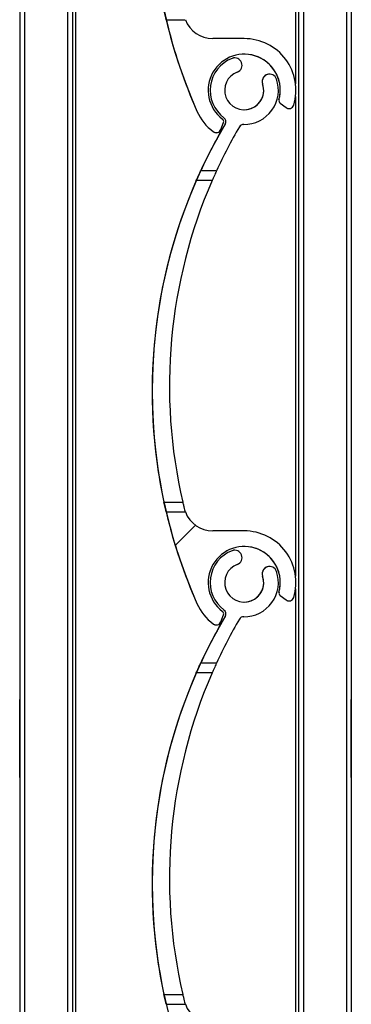
# Model space of a CAD drawing. Units: millimetres. Extents: x 22 to 418, y 4 to 419.
# Drawn here: x 187 to 189, y 159 to 164 of the extents above; entities that cross this region are included whole.
import ezdxf

# ---------------------------------------------------------------- set-up
doc = ezdxf.new("R2010")
doc.units = ezdxf.units.MM

msp = doc.modelspace()

# ---------------------------------------------------------------- hatches: boundary and pattern name
at = {"linetype": 'Continuous', "lineweight": 18}
h = msp.add_hatch(dxfattribs=at)
h.set_pattern_fill('ANSI31', style=0)
edge = h.paths.add_edge_path(flags=0)
edge.add_arc((190.5902, 164.3927), 2.6912, 193.3068, 203.8599)
edge.add_arc((188.3713, 163.4113), 0.265, 203.8599, 233.3194)
edge.add_arc((188.228, 163.2188), 0.025, 233.3194, 339.2285)
edge.add_line((188.2513, 163.2099), (188.2651, 163.2462))
edge.add_arc((188.2511, 163.2515), 0.015, 339.2285, 413.0319)
edge.add_arc((188.3713, 163.4113), 0.185, -15.5403, 233.0319, ccw=False)
edge.add_arc((188.564, 163.3577), 0.015, 164.4597, 232.8739)
edge.add_line((188.555, 163.3457), (188.5861, 163.3222))
edge.add_arc((188.6011, 163.3421), 0.025, 232.8739, 343.2539)
edge.add_arc((188.3713, 163.4113), 0.265, 343.2539, 450)
edge.add_line((188.3713, 163.6763), (188.2097, 163.6763))
edge.add_arc((188.2097, 163.8263), 0.15, 200.7012, 270, ccw=False)
edge.add_line((188.0693, 163.7733), (187.9712, 163.7733))
h = msp.add_hatch(dxfattribs=at)
h.set_pattern_fill('ANSI31', style=0)
edge = h.paths.add_edge_path(flags=0)
edge.add_arc((188.368, 163.2113), 0.025, 89.057, 149.7873, ccw=False)
edge.add_arc((188.3713, 163.4113), 0.175, 269.057, 379.1736)
edge.add_arc((188.5012, 163.4564), 0.0375, 19.1736, 199.1736)
edge.add_arc((188.3713, 163.4113), 0.1, -249.1735, 19.1736, ccw=False)
edge.add_arc((188.3224, 163.5398), 0.0375, 290.8265, 470.8265)
edge.add_arc((188.3713, 163.4113), 0.175, 110.8265, 233.495)
edge.add_arc((188.2523, 163.2505), 0.025, -30.605, 53.495, ccw=False)
edge.add_arc((190.5902, 161.8677), 2.6912, 149.395, 155.1586)
edge.add_line((188.148, 162.9983), (188.2292, 162.9983))
edge.add_arc((190.6281, 161.8953), 2.6403, 149.7873, 155.3071, ccw=False)
h = msp.add_hatch(dxfattribs=at)
h.set_pattern_fill('ANSI31', style=0)
edge = h.paths.add_edge_path(flags=0)
edge.add_arc((190.5902, 161.8677), 2.6912, 193.3068, 203.8599)
edge.add_arc((188.3713, 160.8863), 0.265, 203.8599, 233.3194)
edge.add_arc((188.228, 160.6938), 0.025, 233.3194, 339.2285)
edge.add_line((188.2513, 160.6849), (188.2651, 160.7212))
edge.add_arc((188.2511, 160.7265), 0.015, 339.2285, 413.0319)
edge.add_arc((188.3713, 160.8863), 0.185, -15.5403, 233.0319, ccw=False)
edge.add_arc((188.564, 160.8327), 0.015, 164.4597, 232.8739)
edge.add_line((188.555, 160.8207), (188.5861, 160.7972))
edge.add_arc((188.6011, 160.8171), 0.025, 232.8739, 343.2539)
edge.add_arc((188.3713, 160.8863), 0.265, 343.2539, 450)
edge.add_line((188.3713, 161.1513), (188.2097, 161.1513))
edge.add_arc((188.2097, 161.3013), 0.15, 200.7012, 270, ccw=False)
edge.add_line((188.0693, 161.2483), (187.9712, 161.2483))
h = msp.add_hatch(dxfattribs=at)
h.set_pattern_fill('ANSI31', style=0)
edge = h.paths.add_edge_path(flags=0)
edge.add_arc((188.368, 160.6863), 0.025, 89.057, 149.7873, ccw=False)
edge.add_arc((188.3713, 160.8863), 0.175, 269.057, 379.1736)
edge.add_arc((188.5012, 160.9314), 0.0375, 19.1736, 199.1736)
edge.add_arc((188.3713, 160.8863), 0.1, -249.1735, 19.1736, ccw=False)
edge.add_arc((188.3224, 161.0148), 0.0375, 290.8265, 470.8265)
edge.add_arc((188.3713, 160.8863), 0.175, 110.8265, 233.495)
edge.add_arc((188.2523, 160.7255), 0.025, -30.605, 53.495, ccw=False)
edge.add_arc((190.5902, 159.3427), 2.6912, 149.395, 155.1586)
edge.add_line((188.148, 160.4733), (188.2292, 160.4733))
edge.add_arc((190.6281, 159.3703), 2.6403, 149.7873, 155.3071, ccw=False)
h = msp.add_hatch(dxfattribs=at)
h.set_pattern_fill('ANSI31', style=0)
edge = h.paths.add_edge_path(flags=0)
edge.add_arc((190.5902, 159.3427), 2.6912, 193.3068, 203.8599)
edge.add_arc((188.3713, 158.3613), 0.265, 203.8599, 233.3194)
edge.add_arc((188.228, 158.1688), 0.025, 233.3194, 339.2285)
edge.add_line((188.2513, 158.1599), (188.2651, 158.1962))
edge.add_arc((188.2511, 158.2015), 0.015, 339.2285, 413.0319)
edge.add_arc((188.3713, 158.3613), 0.185, -15.5403, 233.0319, ccw=False)
edge.add_arc((188.564, 158.3077), 0.015, 164.4597, 232.8739)
edge.add_line((188.555, 158.2957), (188.5861, 158.2722))
edge.add_arc((188.6011, 158.2921), 0.025, 232.8739, 343.2539)
edge.add_arc((188.3713, 158.3613), 0.265, 343.2539, 450)
edge.add_line((188.3713, 158.6263), (188.2097, 158.6263))
edge.add_arc((188.2097, 158.7763), 0.15, 200.7012, 270, ccw=False)
edge.add_line((188.0693, 158.7233), (187.9712, 158.7233))

# ---------------------------------------------------------------- linework, layer by layer
at = {"color": 7, "linetype": 'Continuous', "lineweight": 25}
for p, q in [((187.2202, 256.5864), (187.2202, 134.6885)), ((187.2202, 256.5864), (187.2202, 134.6888)), ((187.2452, 256.5864), (187.2452, 131.5864)), ((187.4652, 256.5864), (187.4652, 131.5864)), ((187.4902, 256.5864), (187.4902, 131.5864)), ((187.5061, 256.5864), (187.5061, 131.5864)), ((188.6502, 246.5864), (188.6502, 133.393)), ((188.9202, 246.5864), (188.9202, 133.3322)), ((188.6343, 165.9037), (188.6343, 163.4439)), ((187.9712, 163.7733), (188.0693, 163.7733)), ((187.9712, 163.7733), (187.9712, 163.7733)), ((187.9712, 163.7733), (187.9712, 163.7733)), ((187.9712, 163.7733), (187.9712, 163.7733)), ((187.9712, 163.7733), (187.9712, 163.7733)), ((187.9712, 163.7733), (187.9712, 163.7733)), ((187.9712, 163.7733), (187.9712, 163.7733)), ((187.9712, 163.7733), (187.9712, 163.7733)), ((187.9712, 163.7733), (187.9712, 163.7733)), ((187.9712, 163.7733), (187.9712, 163.7733)), ((187.9712, 163.7733), (187.9712, 163.7733)), ((187.9712, 163.7733), (187.9712, 163.7733)), ((187.9712, 163.7733), (187.9712, 163.7733)), ((188.3713, 163.6763), (188.2097, 163.6763)), ((188.3224, 163.5773), (188.3091, 163.5748)), ((188.3091, 163.5748), (188.3091, 163.5748)), ((188.3224, 163.5773), (188.3224, 163.5773)), ((188.5012, 163.4939), (188.5012, 163.4939)), ((188.4658, 163.4441), (188.4658, 163.4441)), ((188.6343, 163.3787), (188.6343, 160.9189)), ((188.5496, 163.3617), (188.5496, 163.3617)), ((188.555, 163.3457), (188.5861, 163.3222)), ((188.555, 163.3457), (188.5861, 163.3222)), ((188.555, 163.3457), (188.555, 163.3457)), ((188.5861, 163.3222), (188.5861, 163.3222)), ((188.6011, 163.3171), (188.6011, 163.3171)), ((188.129, 163.3041), (188.129, 163.3041)), ((188.2672, 163.2706), (188.2672, 163.2706)), ((188.2513, 163.2099), (188.2651, 163.2462)), ((188.2739, 163.2378), (188.2739, 163.2378)), ((188.213, 163.1988), (188.213, 163.1988)), ((188.228, 163.1938), (188.228, 163.1938)), ((188.148, 162.9983), (188.148, 162.9983)), ((188.148, 162.9983), (188.148, 162.9983)), ((188.148, 162.9983), (188.148, 162.9983)), ((188.148, 162.9983), (188.148, 162.9983)), ((188.148, 162.9983), (188.148, 162.9983)), ((188.148, 162.9983), (188.148, 162.9983)), ((188.148, 162.9983), (188.148, 162.9983)), ((188.148, 162.9983), (188.148, 162.9983)), ((188.148, 162.9983), (188.148, 162.9983)), ((188.148, 162.9983), (188.148, 162.9983)), ((188.148, 162.9983), (188.148, 162.9983)), ((188.148, 162.9983), (188.148, 162.9983)), ((188.2292, 162.9983), (188.148, 162.9983)), ((188.2068, 162.9483), (188.1254, 162.9483)), ((187.9599, 161.2983), (188.0562, 161.2983)), ((187.9712, 161.2483), (188.0693, 161.2483)), ((187.9712, 161.2483), (187.9712, 161.2483)), ((187.9712, 161.2483), (187.9712, 161.2483)), ((187.9712, 161.2483), (187.9712, 161.2483)), ((187.9712, 161.2483), (187.9712, 161.2483)), ((187.9712, 161.2483), (187.9712, 161.2483)), ((187.9712, 161.2483), (187.9712, 161.2483)), ((187.9712, 161.2483), (187.9712, 161.2483)), ((187.9712, 161.2483), (187.9712, 161.2483)), ((187.9712, 161.2483), (187.9712, 161.2483)), ((187.9712, 161.2483), (187.9712, 161.2483)), ((187.9712, 161.2483), (187.9712, 161.2483)), ((187.9712, 161.2483), (187.9712, 161.2483)), ((188.3713, 161.1513), (188.2097, 161.1513)), ((188.3224, 161.0523), (188.3091, 161.0498)), ((188.3091, 161.0498), (188.3091, 161.0498)), ((188.3224, 161.0523), (188.3224, 161.0523)), ((188.5012, 160.9689), (188.5012, 160.9689)), ((188.4658, 160.9191), (188.4658, 160.9191)), ((188.6343, 160.8537), (188.6343, 158.3939)), ((188.5496, 160.8367), (188.5496, 160.8367)), ((188.555, 160.8207), (188.5861, 160.7972)), ((188.555, 160.8207), (188.5861, 160.7972)), ((188.555, 160.8207), (188.555, 160.8207)), ((188.5861, 160.7972), (188.5861, 160.7972)), ((188.6011, 160.7921), (188.6011, 160.7921)), ((188.129, 160.7791), (188.129, 160.7791)), ((188.2672, 160.7456), (188.2672, 160.7456)), ((188.2513, 160.6849), (188.2651, 160.7212)), ((188.2739, 160.7128), (188.2739, 160.7128)), ((188.213, 160.6738), (188.213, 160.6738)), ((188.228, 160.6688), (188.228, 160.6688)), ((188.148, 160.4733), (188.148, 160.4733)), ((188.148, 160.4733), (188.148, 160.4733)), ((188.148, 160.4733), (188.148, 160.4733)), ((188.148, 160.4733), (188.148, 160.4733)), ((188.148, 160.4733), (188.148, 160.4733)), ((188.148, 160.4733), (188.148, 160.4733)), ((188.148, 160.4733), (188.148, 160.4733)), ((188.148, 160.4733), (188.148, 160.4733)), ((188.148, 160.4733), (188.148, 160.4733)), ((188.148, 160.4733), (188.148, 160.4733)), ((188.148, 160.4733), (188.148, 160.4733)), ((188.148, 160.4733), (188.148, 160.4733)), ((188.2292, 160.4733), (188.148, 160.4733)), ((188.2068, 160.4233), (188.1254, 160.4233)), ((187.2202, 159.887), (187.2202, 160.2859)), ((188.9202, 160.0864), (188.9202, 160.2864)), ((188.9202, 159.8864), (188.9202, 160.0864)), ((187.9599, 158.7733), (188.0562, 158.7733)), ((187.9712, 158.7233), (188.0693, 158.7233)), ((187.9712, 158.7233), (187.9712, 158.7233)), ((187.9712, 158.7233), (187.9712, 158.7233)), ((187.9712, 158.7233), (187.9712, 158.7233)), ((187.9712, 158.7233), (187.9712, 158.7233)), ((187.9712, 158.7233), (187.9712, 158.7233)), ((187.9712, 158.7233), (187.9712, 158.7233)), ((187.9712, 158.7233), (187.9712, 158.7233)), ((187.9712, 158.7233), (187.9712, 158.7233)), ((187.9712, 158.7233), (187.9712, 158.7233)), ((187.9712, 158.7233), (187.9712, 158.7233)), ((187.9712, 158.7233), (187.9712, 158.7233)), ((187.9712, 158.7233), (187.9712, 158.7233))]:
    msp.add_line(p, q, dxfattribs=at)
at = {"color": 8, "linetype": 'Continuous', "lineweight": 25}
for p, q in [((188.6752, 246.5864), (188.6752, 133.3967)), ((188.8952, 246.5864), (188.8952, 133.3528))]:
    msp.add_line(p, q, dxfattribs=at)
at = {"color": 7, "linetype": 'Continuous', "lineweight": 25}
for centre, radius, start, end in [((190.5902, 164.3927), 2.6912, 149.395, 203.8599), ((190.5902, 164.3927), 2.6912, 193.3068, 203.8599), ((188.2097, 163.8263), 0.15, 200.7012, 270), ((188.3713, 163.4113), 0.265, 343.2539, 90), ((188.3713, 163.4113), 0.185, 344.4597, 233.0319), ((188.3713, 163.4113), 0.175, 110.8265, 233.495), ((188.3713, 163.4113), 0.175, 110.8265, 233.495), ((188.3224, 163.5398), 0.0375, 290.8265, 110.8265), ((188.3713, 163.4113), 0.185, 344.4597, 90), ((188.3713, 163.4113), 0.1, 110.8265, 19.1736), ((188.3713, 163.4113), 0.175, 269.057, 19.1736), ((188.5012, 163.4564), 0.0375, 19.1736, 199.1736), ((188.5012, 163.4564), 0.0375, 90, 199.1736), ((188.3713, 163.4113), 0.1, 270, 19.1736), ((188.564, 163.3577), 0.015, 164.4597, 232.8739), ((188.564, 163.3577), 0.015, 164.4597, 232.8739), ((188.6011, 163.3421), 0.025, 232.8739, 343.2539), ((188.6011, 163.3421), 0.025, 232.8739, 270), ((188.3713, 163.4113), 0.265, 203.8599, 233.3194), ((188.3713, 163.4113), 0.265, 203.8599, 233.3194), ((188.2523, 163.2505), 0.025, 329.395, 53.495), ((188.2523, 163.2505), 0.025, 329.395, 53.495), ((190.5902, 161.8677), 2.6912, 149.395, 203.8599), ((190.5902, 161.8677), 2.6912, 149.395, 155.1586), ((190.6281, 161.8953), 2.6403, 149.7873, 155.3071), ((188.2511, 163.2515), 0.015, 339.2285, 53.0319), ((188.368, 163.2113), 0.025, 89.057, 149.7873), ((188.228, 163.2188), 0.025, 233.3194, 339.2285), ((188.228, 163.2188), 0.025, 233.3194, 270), ((190.5902, 161.8677), 2.6912, 156.3262, 192.2153), ((190.5902, 161.8677), 2.6912, 156.3262, 192.2153), ((190.5902, 161.8677), 2.6912, 156.3262, 192.2153), ((190.5902, 161.8677), 2.6912, 156.3262, 192.2153), ((190.5902, 161.8677), 2.6912, 156.3262, 192.2153), ((190.5902, 161.8677), 2.6912, 156.3262, 192.2153), ((190.5902, 161.8677), 2.6912, 156.3262, 192.2153), ((190.5902, 161.8677), 2.6912, 156.3262, 192.2153), ((190.5902, 161.8677), 2.6912, 156.3262, 192.2153), ((190.5902, 161.8677), 2.6912, 156.3262, 192.2153), ((190.5902, 161.8677), 2.6912, 156.3262, 192.2153), ((190.5902, 161.8677), 2.6912, 156.3262, 192.2153), ((190.5902, 161.8677), 2.6912, 156.3262, 192.2153), ((190.5902, 161.8677), 2.6912, 156.3262, 192.2153), ((190.5902, 161.8677), 2.6912, 156.3262, 192.2153), ((190.5902, 161.8677), 2.6912, 156.3262, 192.2153), ((190.5902, 161.8677), 2.6912, 156.3262, 192.2153), ((190.5902, 161.8677), 2.6912, 156.3262, 192.2153), ((190.5902, 161.8677), 2.6912, 156.3262, 192.2153), ((190.5902, 161.8677), 2.6912, 156.3262, 192.2153), ((190.5902, 161.8677), 2.6912, 156.3262, 192.2153), ((190.5902, 161.8677), 2.6912, 156.3262, 192.2153), ((190.5902, 161.8677), 2.6912, 156.3262, 192.2153), ((190.6281, 161.8953), 2.6403, 156.4958, 193.0688), ((190.5902, 161.8677), 2.6912, 193.3068, 203.8599), ((188.2097, 161.3013), 0.15, 200.7012, 270), ((188.3713, 160.8863), 0.265, 343.2539, 90), ((188.3713, 160.8863), 0.185, 344.4597, 233.0319), ((188.3713, 160.8863), 0.175, 110.8265, 233.495), ((188.3713, 160.8863), 0.175, 110.8265, 233.495), ((188.3224, 161.0148), 0.0375, 290.8265, 110.8265), ((188.3713, 160.8863), 0.185, 344.4597, 90), ((188.3713, 160.8863), 0.1, 110.8265, 19.1736), ((188.3713, 160.8863), 0.175, 269.057, 19.1736), ((188.5012, 160.9314), 0.0375, 19.1736, 199.1736), ((188.5012, 160.9314), 0.0375, 90, 199.1736), ((188.3713, 160.8863), 0.1, 270, 19.1736), ((188.564, 160.8327), 0.015, 164.4597, 232.8739), ((188.564, 160.8327), 0.015, 164.4597, 232.8739), ((188.6011, 160.8171), 0.025, 232.8739, 343.2539), ((188.6011, 160.8171), 0.025, 232.8739, 270), ((188.3713, 160.8863), 0.265, 203.8599, 233.3194), ((188.3713, 160.8863), 0.265, 203.8599, 233.3194), ((188.2523, 160.7255), 0.025, 329.395, 53.495), ((188.2523, 160.7255), 0.025, 329.395, 53.495), ((190.5902, 159.3427), 2.6912, 149.395, 203.8599), ((190.5902, 159.3427), 2.6912, 149.395, 155.1586), ((190.6281, 159.3703), 2.6403, 149.7873, 155.3071), ((188.2511, 160.7265), 0.015, 339.2285, 53.0319), ((188.368, 160.6863), 0.025, 89.057, 149.7873), ((188.228, 160.6938), 0.025, 233.3194, 339.2285), ((188.228, 160.6938), 0.025, 233.3194, 270), ((190.5902, 159.3427), 2.6912, 156.3262, 192.2153), ((190.5902, 159.3427), 2.6912, 156.3262, 192.2153), ((190.5902, 159.3427), 2.6912, 156.3262, 192.2153), ((190.5902, 159.3427), 2.6912, 156.3262, 192.2153), ((190.5902, 159.3427), 2.6912, 156.3262, 192.2153), ((190.5902, 159.3427), 2.6912, 156.3262, 192.2153), ((190.5902, 159.3427), 2.6912, 156.3262, 192.2153), ((190.5902, 159.3427), 2.6912, 156.3262, 192.2153), ((190.5902, 159.3427), 2.6912, 156.3262, 192.2153), ((190.5902, 159.3427), 2.6912, 156.3262, 192.2153), ((190.5902, 159.3427), 2.6912, 156.3262, 192.2153), ((190.5902, 159.3427), 2.6912, 156.3262, 192.2153), ((190.5902, 159.3427), 2.6912, 156.3262, 192.2153), ((190.5902, 159.3427), 2.6912, 156.3262, 192.2153), ((190.5902, 159.3427), 2.6912, 156.3262, 192.2153), ((190.5902, 159.3427), 2.6912, 156.3262, 192.2153), ((190.5902, 159.3427), 2.6912, 156.3262, 192.2153), ((190.5902, 159.3427), 2.6912, 156.3262, 192.2153), ((190.5902, 159.3427), 2.6912, 156.3262, 192.2153), ((190.5902, 159.3427), 2.6912, 156.3262, 192.2153), ((190.5902, 159.3427), 2.6912, 156.3262, 192.2153), ((190.5902, 159.3427), 2.6912, 156.3262, 192.2153), ((190.5902, 159.3427), 2.6912, 156.3262, 192.2153), ((190.6281, 159.3703), 2.6403, 156.4958, 193.0688), ((188.2097, 158.7763), 0.15, 200.7012, 270)]:
    msp.add_arc(centre, radius, start, end, dxfattribs=at)
for points, knots in [([(187.9712, 163.7733), (187.9711, 163.7738), (187.9709, 163.7749), (187.9689, 163.7831), (187.9661, 163.7954), (187.9629, 163.8095), (187.9608, 163.8192), (187.9599, 163.8233)], [0, 0, 0, 0, 0.207887, 0.415682, 0.626055, 0.841719, 1, 1, 1, 1]), ([(187.9712, 163.7733), (187.9711, 163.7738), (187.9709, 163.7749), (187.9689, 163.7831), (187.9661, 163.7954), (187.9629, 163.8095), (187.9608, 163.8192), (187.9599, 163.8233)], [0, 0, 0, 0, 0.2078867, 0.4156823, 0.6260555, 0.8417192, 1, 1, 1, 1]), ([(187.9599, 163.8233), (187.9612, 163.8175), (187.9637, 163.8061), (187.9671, 163.7908), (187.9697, 163.7796), (187.9711, 163.774), (187.9712, 163.7735), (187.9712, 163.7733)], [0, 0, 0, 0, 0.221334, 0.442731, 0.662049, 0.876175, 1, 1, 1, 1]), ([(187.9712, 163.7733), (187.9711, 163.7738), (187.9709, 163.7749), (187.9689, 163.7831), (187.9661, 163.7954), (187.9629, 163.8095), (187.9608, 163.8192), (187.9599, 163.8233)], [0, 0, 0, 0, 0.2078867, 0.4156823, 0.6260555, 0.8417192, 1, 1, 1, 1]), ([(187.9599, 163.8233), (187.9612, 163.8175), (187.9637, 163.8061), (187.9671, 163.7908), (187.9697, 163.7796), (187.9711, 163.774), (187.9712, 163.7735), (187.9712, 163.7733)], [0, 0, 0, 0, 0.221334, 0.442731, 0.662049, 0.876175, 1, 1, 1, 1]), ([(187.9712, 163.7733), (187.9711, 163.7738), (187.9709, 163.7749), (187.9689, 163.7831), (187.9661, 163.7954), (187.9629, 163.8095), (187.9608, 163.8192), (187.9599, 163.8233)], [0, 0, 0, 0, 0.2078867, 0.4156823, 0.6260555, 0.8417192, 1, 1, 1, 1]), ([(187.9599, 163.8233), (187.9612, 163.8175), (187.9637, 163.8061), (187.9671, 163.7908), (187.9697, 163.7796), (187.9711, 163.774), (187.9712, 163.7735), (187.9712, 163.7733)], [0, 0, 0, 0, 0.221334, 0.442731, 0.662049, 0.876175, 1, 1, 1, 1]), ([(187.9712, 163.7733), (187.9711, 163.7738), (187.9709, 163.7749), (187.9689, 163.7831), (187.9661, 163.7954), (187.9629, 163.8095), (187.9608, 163.8192), (187.9599, 163.8233)], [0, 0, 0, 0, 0.207887, 0.415682, 0.626055, 0.841719, 1, 1, 1, 1]), ([(187.9599, 163.8233), (187.9612, 163.8175), (187.9637, 163.8061), (187.9671, 163.7908), (187.9697, 163.7796), (187.9711, 163.774), (187.9712, 163.7735), (187.9712, 163.7733)], [0, 0, 0, 0, 0.221334, 0.442731, 0.662049, 0.876175, 1, 1, 1, 1]), ([(187.9712, 163.7733), (187.9711, 163.7738), (187.9709, 163.7749), (187.9689, 163.7831), (187.9661, 163.7954), (187.9629, 163.8095), (187.9608, 163.8192), (187.9599, 163.8233)], [0, 0, 0, 0, 0.207887, 0.415682, 0.626055, 0.841719, 1, 1, 1, 1]), ([(187.9599, 163.8233), (187.9612, 163.8175), (187.9637, 163.8061), (187.9671, 163.7908), (187.9697, 163.7796), (187.9711, 163.774), (187.9712, 163.7735), (187.9712, 163.7733)], [0, 0, 0, 0, 0.221334, 0.442731, 0.662049, 0.876175, 1, 1, 1, 1]), ([(187.9712, 163.7733), (187.9711, 163.7738), (187.9709, 163.7749), (187.9689, 163.7831), (187.9661, 163.7954), (187.9629, 163.8095), (187.9608, 163.8192), (187.9599, 163.8233)], [0, 0, 0, 0, 0.207887, 0.415682, 0.626055, 0.841719, 1, 1, 1, 1]), ([(187.9599, 163.8233), (187.9612, 163.8175), (187.9637, 163.8061), (187.9671, 163.7908), (187.9697, 163.7796), (187.9711, 163.774), (187.9712, 163.7735), (187.9712, 163.7733)], [0, 0, 0, 0, 0.221334, 0.442731, 0.662049, 0.876175, 1, 1, 1, 1]), ([(187.9712, 163.7733), (187.9711, 163.7738), (187.9709, 163.7749), (187.9689, 163.7831), (187.9661, 163.7954), (187.9629, 163.8095), (187.9608, 163.8192), (187.9599, 163.8233)], [0, 0, 0, 0, 0.207887, 0.415682, 0.626055, 0.841719, 1, 1, 1, 1]), ([(187.9599, 163.8233), (187.9612, 163.8175), (187.9637, 163.8061), (187.9671, 163.7908), (187.9697, 163.7796), (187.9711, 163.774), (187.9712, 163.7735), (187.9712, 163.7733)], [0, 0, 0, 0, 0.221334, 0.442731, 0.662049, 0.876175, 1, 1, 1, 1]), ([(187.9712, 163.7733), (187.9711, 163.7738), (187.9709, 163.7749), (187.9689, 163.7831), (187.9661, 163.7954), (187.9629, 163.8095), (187.9608, 163.8192), (187.9599, 163.8233)], [0, 0, 0, 0, 0.207887, 0.415682, 0.626055, 0.841719, 1, 1, 1, 1]), ([(187.9599, 163.8233), (187.9612, 163.8175), (187.9637, 163.8061), (187.9671, 163.7908), (187.9697, 163.7796), (187.9711, 163.774), (187.9712, 163.7735), (187.9712, 163.7733)], [0, 0, 0, 0, 0.221334, 0.442731, 0.662049, 0.876175, 1, 1, 1, 1]), ([(187.9712, 163.7733), (187.9711, 163.7738), (187.9709, 163.7749), (187.9689, 163.7831), (187.9661, 163.7954), (187.9629, 163.8095), (187.9608, 163.8192), (187.9599, 163.8233)], [0, 0, 0, 0, 0.207887, 0.415682, 0.626055, 0.841719, 1, 1, 1, 1]), ([(187.9599, 163.8233), (187.9612, 163.8175), (187.9637, 163.8061), (187.9671, 163.7908), (187.9697, 163.7796), (187.9711, 163.774), (187.9712, 163.7735), (187.9712, 163.7733)], [0, 0, 0, 0, 0.221334, 0.442731, 0.662049, 0.876175, 1, 1, 1, 1]), ([(187.9712, 163.7733), (187.9711, 163.7738), (187.9709, 163.7749), (187.9689, 163.7831), (187.9661, 163.7954), (187.9629, 163.8095), (187.9608, 163.8192), (187.9599, 163.8233)], [0, 0, 0, 0, 0.207887, 0.415682, 0.626055, 0.841719, 1, 1, 1, 1]), ([(187.9599, 163.8233), (187.9612, 163.8175), (187.9637, 163.8061), (187.9671, 163.7908), (187.9697, 163.7796), (187.9711, 163.774), (187.9712, 163.7735), (187.9712, 163.7733)], [0, 0, 0, 0, 0.221334, 0.442731, 0.662049, 0.876175, 1, 1, 1, 1]), ([(187.9712, 163.7733), (187.9711, 163.7738), (187.9709, 163.7749), (187.9689, 163.7831), (187.9661, 163.7954), (187.9629, 163.8095), (187.9608, 163.8192), (187.9599, 163.8233)], [0, 0, 0, 0, 0.207887, 0.415682, 0.626055, 0.841719, 1, 1, 1, 1]), ([(187.9599, 163.8233), (187.9612, 163.8175), (187.9637, 163.8061), (187.9671, 163.7908), (187.9697, 163.7796), (187.9711, 163.774), (187.9712, 163.7735), (187.9712, 163.7733)], [0, 0, 0, 0, 0.221334, 0.442731, 0.662049, 0.876175, 1, 1, 1, 1]), ([(188.148, 162.9983), (188.1478, 162.9978), (188.1473, 162.9968), (188.1439, 162.9893), (188.1388, 162.9782), (188.1324, 162.9639), (188.1277, 162.9534), (188.1254, 162.9483)], [0, 0, 0, 0, 0.190957, 0.381636, 0.5798, 0.795384, 1, 1, 1, 1]), ([(188.1254, 162.9483), (188.1281, 162.9543), (188.1335, 162.9664), (188.1407, 162.9823), (188.1458, 162.9935), (188.1478, 162.9979), (188.1479, 162.9982), (188.148, 162.9983)], [0, 0, 0, 0, 0.2412855, 0.4828978, 0.7135509, 0.9229907, 1, 1, 1, 1]), ([(188.1254, 162.9483), (188.1281, 162.9543), (188.1335, 162.9664), (188.1407, 162.9823), (188.1458, 162.9935), (188.1478, 162.9979), (188.1479, 162.9982), (188.148, 162.9983)], [0, 0, 0, 0, 0.241285, 0.482898, 0.713551, 0.922991, 1, 1, 1, 1]), ([(188.1254, 162.9483), (188.1281, 162.9543), (188.1335, 162.9664), (188.1407, 162.9823), (188.1458, 162.9935), (188.1478, 162.9979), (188.1479, 162.9982), (188.148, 162.9983)], [0, 0, 0, 0, 0.241285, 0.482898, 0.713551, 0.922991, 1, 1, 1, 1]), ([(188.148, 162.9983), (188.1478, 162.9978), (188.1473, 162.9968), (188.1439, 162.9893), (188.1388, 162.9782), (188.1324, 162.9639), (188.1277, 162.9534), (188.1254, 162.9483)], [0, 0, 0, 0, 0.190957, 0.381636, 0.5798, 0.795384, 1, 1, 1, 1]), ([(188.1254, 162.9483), (188.1281, 162.9543), (188.1335, 162.9664), (188.1407, 162.9823), (188.1458, 162.9935), (188.1478, 162.9979), (188.1479, 162.9982), (188.148, 162.9983)], [0, 0, 0, 0, 0.241285, 0.482898, 0.713551, 0.922991, 1, 1, 1, 1]), ([(188.148, 162.9983), (188.1478, 162.9978), (188.1473, 162.9968), (188.1439, 162.9893), (188.1388, 162.9782), (188.1324, 162.9639), (188.1277, 162.9534), (188.1254, 162.9483)], [0, 0, 0, 0, 0.190957, 0.381636, 0.5798, 0.795384, 1, 1, 1, 1]), ([(188.1254, 162.9483), (188.1281, 162.9543), (188.1335, 162.9664), (188.1407, 162.9823), (188.1458, 162.9935), (188.1478, 162.9979), (188.1479, 162.9982), (188.148, 162.9983)], [0, 0, 0, 0, 0.241285, 0.482898, 0.713551, 0.922991, 1, 1, 1, 1]), ([(188.148, 162.9983), (188.1478, 162.9978), (188.1473, 162.9968), (188.1439, 162.9893), (188.1388, 162.9782), (188.1324, 162.9639), (188.1277, 162.9534), (188.1254, 162.9483)], [0, 0, 0, 0, 0.190957, 0.381636, 0.5798, 0.795384, 1, 1, 1, 1]), ([(188.1254, 162.9483), (188.1281, 162.9543), (188.1335, 162.9664), (188.1407, 162.9823), (188.1458, 162.9935), (188.1478, 162.9979), (188.1479, 162.9982), (188.148, 162.9983)], [0, 0, 0, 0, 0.2412855, 0.4828978, 0.7135509, 0.9229907, 1, 1, 1, 1]), ([(188.148, 162.9983), (188.1478, 162.9978), (188.1473, 162.9968), (188.1439, 162.9893), (188.1388, 162.9782), (188.1324, 162.9639), (188.1277, 162.9534), (188.1254, 162.9483)], [0, 0, 0, 0, 0.190957, 0.381636, 0.5798, 0.795384, 1, 1, 1, 1]), ([(188.1254, 162.9483), (188.1281, 162.9543), (188.1335, 162.9664), (188.1407, 162.9823), (188.1458, 162.9935), (188.1478, 162.9979), (188.1479, 162.9982), (188.148, 162.9983)], [0, 0, 0, 0, 0.2412855, 0.4828978, 0.7135509, 0.9229907, 1, 1, 1, 1]), ([(188.148, 162.9983), (188.1478, 162.9978), (188.1473, 162.9968), (188.1439, 162.9893), (188.1388, 162.9782), (188.1324, 162.9639), (188.1277, 162.9534), (188.1254, 162.9483)], [0, 0, 0, 0, 0.190957, 0.381636, 0.5798, 0.795384, 1, 1, 1, 1]), ([(188.1254, 162.9483), (188.1281, 162.9543), (188.1335, 162.9664), (188.1407, 162.9823), (188.1458, 162.9935), (188.1478, 162.9979), (188.1479, 162.9982), (188.148, 162.9983)], [0, 0, 0, 0, 0.241285, 0.482898, 0.713551, 0.922991, 1, 1, 1, 1]), ([(188.148, 162.9983), (188.1478, 162.9978), (188.1473, 162.9968), (188.1439, 162.9893), (188.1388, 162.9782), (188.1324, 162.9639), (188.1277, 162.9534), (188.1254, 162.9483)], [0, 0, 0, 0, 0.190957, 0.381636, 0.5798, 0.795384, 1, 1, 1, 1]), ([(188.148, 162.9983), (188.1478, 162.9978), (188.1473, 162.9968), (188.1439, 162.9893), (188.1388, 162.9782), (188.1324, 162.9639), (188.1277, 162.9534), (188.1254, 162.9483)], [0, 0, 0, 0, 0.190957, 0.381636, 0.5798, 0.795384, 1, 1, 1, 1]), ([(188.1254, 162.9483), (188.1281, 162.9543), (188.1335, 162.9664), (188.1407, 162.9823), (188.1458, 162.9935), (188.1478, 162.9979), (188.1479, 162.9982), (188.148, 162.9983)], [0, 0, 0, 0, 0.241285, 0.482898, 0.713551, 0.922991, 1, 1, 1, 1]), ([(188.148, 162.9983), (188.1478, 162.9978), (188.1473, 162.9968), (188.1439, 162.9893), (188.1388, 162.9782), (188.1324, 162.9639), (188.1277, 162.9534), (188.1254, 162.9483)], [0, 0, 0, 0, 0.190957, 0.381636, 0.5798, 0.795384, 1, 1, 1, 1]), ([(188.1254, 162.9483), (188.1281, 162.9543), (188.1335, 162.9664), (188.1407, 162.9823), (188.1458, 162.9935), (188.1478, 162.9979), (188.1479, 162.9982), (188.148, 162.9983)], [0, 0, 0, 0, 0.241285, 0.482898, 0.713551, 0.922991, 1, 1, 1, 1]), ([(188.148, 162.9983), (188.1478, 162.9978), (188.1473, 162.9968), (188.1439, 162.9893), (188.1388, 162.9782), (188.1324, 162.9639), (188.1277, 162.9534), (188.1254, 162.9483)], [0, 0, 0, 0, 0.1909566, 0.3816358, 0.5797995, 0.7953838, 1, 1, 1, 1]), ([(188.1254, 162.9483), (188.1281, 162.9543), (188.1335, 162.9664), (188.1407, 162.9823), (188.1458, 162.9935), (188.1478, 162.9979), (188.1479, 162.9982), (188.148, 162.9983)], [0, 0, 0, 0, 0.2412855, 0.4828978, 0.7135509, 0.9229907, 1, 1, 1, 1]), ([(188.148, 162.9983), (188.1478, 162.9978), (188.1473, 162.9968), (188.1439, 162.9893), (188.1388, 162.9782), (188.1324, 162.9639), (188.1277, 162.9534), (188.1254, 162.9483)], [0, 0, 0, 0, 0.1909566, 0.3816358, 0.5797995, 0.7953838, 1, 1, 1, 1]), ([(188.1254, 162.9483), (188.1281, 162.9543), (188.1335, 162.9664), (188.1407, 162.9823), (188.1458, 162.9935), (188.1478, 162.9979), (188.1479, 162.9982), (188.148, 162.9983)], [0, 0, 0, 0, 0.2412855, 0.4828978, 0.7135509, 0.9229907, 1, 1, 1, 1]), ([(188.2292, 162.9983), (188.229, 162.9978), (188.2285, 162.9968), (188.2251, 162.9893), (188.22, 162.9781), (188.2137, 162.9639), (188.2091, 162.9534), (188.2068, 162.9483)], [0, 0, 0, 0, 0.191248, 0.382221, 0.580616, 0.796244, 1, 1, 1, 1]), ([(187.9712, 161.2483), (187.9711, 161.2488), (187.9709, 161.2499), (187.9689, 161.2581), (187.9661, 161.2704), (187.9629, 161.2845), (187.9608, 161.2942), (187.9599, 161.2983)], [0, 0, 0, 0, 0.2078867, 0.4156823, 0.6260555, 0.8417192, 1, 1, 1, 1]), ([(187.9712, 161.2483), (187.9711, 161.2488), (187.9709, 161.2499), (187.9689, 161.2581), (187.9661, 161.2704), (187.9629, 161.2845), (187.9608, 161.2942), (187.9599, 161.2983)], [0, 0, 0, 0, 0.207887, 0.415682, 0.626055, 0.841719, 1, 1, 1, 1]), ([(187.9599, 161.2983), (187.9612, 161.2925), (187.9637, 161.2811), (187.9671, 161.2658), (187.9697, 161.2546), (187.9711, 161.249), (187.9712, 161.2485), (187.9712, 161.2483)], [0, 0, 0, 0, 0.2213339, 0.4427306, 0.6620494, 0.8761747, 1, 1, 1, 1]), ([(187.9712, 161.2483), (187.9711, 161.2488), (187.9709, 161.2499), (187.9689, 161.2581), (187.9661, 161.2704), (187.9629, 161.2845), (187.9608, 161.2942), (187.9599, 161.2983)], [0, 0, 0, 0, 0.207887, 0.415682, 0.626055, 0.841719, 1, 1, 1, 1]), ([(187.9599, 161.2983), (187.9612, 161.2925), (187.9637, 161.2811), (187.9671, 161.2658), (187.9697, 161.2546), (187.9711, 161.249), (187.9712, 161.2485), (187.9712, 161.2483)], [0, 0, 0, 0, 0.221334, 0.442731, 0.662049, 0.876175, 1, 1, 1, 1]), ([(187.9712, 161.2483), (187.9711, 161.2488), (187.9709, 161.2499), (187.9689, 161.2581), (187.9661, 161.2704), (187.9629, 161.2845), (187.9608, 161.2942), (187.9599, 161.2983)], [0, 0, 0, 0, 0.207887, 0.415682, 0.626055, 0.841719, 1, 1, 1, 1]), ([(187.9599, 161.2983), (187.9612, 161.2925), (187.9637, 161.2811), (187.9671, 161.2658), (187.9697, 161.2546), (187.9711, 161.249), (187.9712, 161.2485), (187.9712, 161.2483)], [0, 0, 0, 0, 0.221334, 0.442731, 0.662049, 0.876175, 1, 1, 1, 1]), ([(187.9712, 161.2483), (187.9711, 161.2488), (187.9709, 161.2499), (187.9689, 161.2581), (187.9661, 161.2704), (187.9629, 161.2845), (187.9608, 161.2942), (187.9599, 161.2983)], [0, 0, 0, 0, 0.207887, 0.415682, 0.626055, 0.841719, 1, 1, 1, 1]), ([(187.9599, 161.2983), (187.9612, 161.2925), (187.9637, 161.2811), (187.9671, 161.2658), (187.9697, 161.2546), (187.9711, 161.249), (187.9712, 161.2485), (187.9712, 161.2483)], [0, 0, 0, 0, 0.221334, 0.442731, 0.662049, 0.876175, 1, 1, 1, 1]), ([(187.9712, 161.2483), (187.9711, 161.2488), (187.9709, 161.2499), (187.9689, 161.2581), (187.9661, 161.2704), (187.9629, 161.2845), (187.9608, 161.2942), (187.9599, 161.2983)], [0, 0, 0, 0, 0.207887, 0.415682, 0.626055, 0.841719, 1, 1, 1, 1]), ([(187.9599, 161.2983), (187.9612, 161.2925), (187.9637, 161.2811), (187.9671, 161.2658), (187.9697, 161.2546), (187.9711, 161.249), (187.9712, 161.2485), (187.9712, 161.2483)], [0, 0, 0, 0, 0.221334, 0.442731, 0.662049, 0.876175, 1, 1, 1, 1]), ([(187.9712, 161.2483), (187.9711, 161.2488), (187.9709, 161.2499), (187.9689, 161.2581), (187.9661, 161.2704), (187.9629, 161.2845), (187.9608, 161.2942), (187.9599, 161.2983)], [0, 0, 0, 0, 0.207887, 0.415682, 0.626055, 0.841719, 1, 1, 1, 1]), ([(187.9599, 161.2983), (187.9612, 161.2925), (187.9637, 161.2811), (187.9671, 161.2658), (187.9697, 161.2546), (187.9711, 161.249), (187.9712, 161.2485), (187.9712, 161.2483)], [0, 0, 0, 0, 0.221334, 0.442731, 0.662049, 0.876175, 1, 1, 1, 1]), ([(187.9712, 161.2483), (187.9711, 161.2488), (187.9709, 161.2499), (187.9689, 161.2581), (187.9661, 161.2704), (187.9629, 161.2845), (187.9608, 161.2942), (187.9599, 161.2983)], [0, 0, 0, 0, 0.207887, 0.415682, 0.626055, 0.841719, 1, 1, 1, 1]), ([(187.9599, 161.2983), (187.9612, 161.2925), (187.9637, 161.2811), (187.9671, 161.2658), (187.9697, 161.2546), (187.9711, 161.249), (187.9712, 161.2485), (187.9712, 161.2483)], [0, 0, 0, 0, 0.221334, 0.442731, 0.662049, 0.876175, 1, 1, 1, 1]), ([(187.9712, 161.2483), (187.9711, 161.2488), (187.9709, 161.2499), (187.9689, 161.2581), (187.9661, 161.2704), (187.9629, 161.2845), (187.9608, 161.2942), (187.9599, 161.2983)], [0, 0, 0, 0, 0.207887, 0.415682, 0.626055, 0.841719, 1, 1, 1, 1]), ([(187.9599, 161.2983), (187.9612, 161.2925), (187.9637, 161.2811), (187.9671, 161.2658), (187.9697, 161.2546), (187.9711, 161.249), (187.9712, 161.2485), (187.9712, 161.2483)], [0, 0, 0, 0, 0.221334, 0.442731, 0.662049, 0.876175, 1, 1, 1, 1]), ([(187.9712, 161.2483), (187.9711, 161.2488), (187.9709, 161.2499), (187.9689, 161.2581), (187.9661, 161.2704), (187.9629, 161.2845), (187.9608, 161.2942), (187.9599, 161.2983)], [0, 0, 0, 0, 0.2078867, 0.4156823, 0.6260555, 0.8417192, 1, 1, 1, 1]), ([(187.9599, 161.2983), (187.9612, 161.2925), (187.9637, 161.2811), (187.9671, 161.2658), (187.9697, 161.2546), (187.9711, 161.249), (187.9712, 161.2485), (187.9712, 161.2483)], [0, 0, 0, 0, 0.221334, 0.442731, 0.662049, 0.876175, 1, 1, 1, 1]), ([(187.9712, 161.2483), (187.9711, 161.2488), (187.9709, 161.2499), (187.9689, 161.2581), (187.9661, 161.2704), (187.9629, 161.2845), (187.9608, 161.2942), (187.9599, 161.2983)], [0, 0, 0, 0, 0.207887, 0.415682, 0.626055, 0.841719, 1, 1, 1, 1]), ([(187.9599, 161.2983), (187.9612, 161.2925), (187.9637, 161.2811), (187.9671, 161.2658), (187.9697, 161.2546), (187.9711, 161.249), (187.9712, 161.2485), (187.9712, 161.2483)], [0, 0, 0, 0, 0.221334, 0.442731, 0.662049, 0.876175, 1, 1, 1, 1]), ([(187.9712, 161.2483), (187.9711, 161.2488), (187.9709, 161.2499), (187.9689, 161.2581), (187.9661, 161.2704), (187.9629, 161.2845), (187.9608, 161.2942), (187.9599, 161.2983)], [0, 0, 0, 0, 0.2078867, 0.4156823, 0.6260555, 0.8417192, 1, 1, 1, 1]), ([(187.9599, 161.2983), (187.9612, 161.2925), (187.9637, 161.2811), (187.9671, 161.2658), (187.9697, 161.2546), (187.9711, 161.249), (187.9712, 161.2485), (187.9712, 161.2483)], [0, 0, 0, 0, 0.221334, 0.442731, 0.662049, 0.876175, 1, 1, 1, 1]), ([(188.0562, 161.2983), (188.0575, 161.2925), (188.0603, 161.2805), (188.0627, 161.2706), (188.064, 161.2655)], [0, 0, 0, 0, 0.484663, 1, 1, 1, 1]), ([(188.064, 161.2655), (188.0651, 161.2616), (188.0672, 161.2539), (188.0691, 161.2489), (188.0693, 161.2484), (188.0693, 161.2483)], [0, 0, 0, 0, 0.396712, 0.793965, 1, 1, 1, 1]), ([(188.148, 160.4733), (188.1478, 160.4728), (188.1473, 160.4718), (188.1439, 160.4643), (188.1388, 160.4532), (188.1324, 160.4389), (188.1277, 160.4284), (188.1254, 160.4233)], [0, 0, 0, 0, 0.1909566, 0.3816358, 0.5797995, 0.7953838, 1, 1, 1, 1]), ([(188.1254, 160.4233), (188.1281, 160.4293), (188.1335, 160.4414), (188.1407, 160.4573), (188.1458, 160.4685), (188.1478, 160.4729), (188.1479, 160.4732), (188.148, 160.4733)], [0, 0, 0, 0, 0.2412855, 0.4828978, 0.7135509, 0.9229907, 1, 1, 1, 1]), ([(188.1254, 160.4233), (188.1281, 160.4293), (188.1335, 160.4414), (188.1407, 160.4573), (188.1458, 160.4685), (188.1478, 160.4729), (188.1479, 160.4732), (188.148, 160.4733)], [0, 0, 0, 0, 0.241285, 0.482898, 0.713551, 0.922991, 1, 1, 1, 1]), ([(188.1254, 160.4233), (188.1281, 160.4293), (188.1335, 160.4414), (188.1407, 160.4573), (188.1458, 160.4685), (188.1478, 160.4729), (188.1479, 160.4732), (188.148, 160.4733)], [0, 0, 0, 0, 0.241285, 0.482898, 0.713551, 0.922991, 1, 1, 1, 1]), ([(188.148, 160.4733), (188.1478, 160.4728), (188.1473, 160.4718), (188.1439, 160.4643), (188.1388, 160.4532), (188.1324, 160.4389), (188.1277, 160.4284), (188.1254, 160.4233)], [0, 0, 0, 0, 0.190957, 0.381636, 0.5798, 0.795384, 1, 1, 1, 1]), ([(188.1254, 160.4233), (188.1281, 160.4293), (188.1335, 160.4414), (188.1407, 160.4573), (188.1458, 160.4685), (188.1478, 160.4729), (188.1479, 160.4732), (188.148, 160.4733)], [0, 0, 0, 0, 0.241285, 0.482898, 0.713551, 0.922991, 1, 1, 1, 1]), ([(188.148, 160.4733), (188.1478, 160.4728), (188.1473, 160.4718), (188.1439, 160.4643), (188.1388, 160.4532), (188.1324, 160.4389), (188.1277, 160.4284), (188.1254, 160.4233)], [0, 0, 0, 0, 0.190957, 0.381636, 0.5798, 0.795384, 1, 1, 1, 1]), ([(188.1254, 160.4233), (188.1281, 160.4293), (188.1335, 160.4414), (188.1407, 160.4573), (188.1458, 160.4685), (188.1478, 160.4729), (188.1479, 160.4732), (188.148, 160.4733)], [0, 0, 0, 0, 0.241285, 0.482898, 0.713551, 0.922991, 1, 1, 1, 1]), ([(188.148, 160.4733), (188.1478, 160.4728), (188.1473, 160.4718), (188.1439, 160.4643), (188.1388, 160.4532), (188.1324, 160.4389), (188.1277, 160.4284), (188.1254, 160.4233)], [0, 0, 0, 0, 0.190957, 0.381636, 0.5798, 0.795384, 1, 1, 1, 1]), ([(188.1254, 160.4233), (188.1281, 160.4293), (188.1335, 160.4414), (188.1407, 160.4573), (188.1458, 160.4685), (188.1478, 160.4729), (188.1479, 160.4732), (188.148, 160.4733)], [0, 0, 0, 0, 0.241285, 0.482898, 0.713551, 0.922991, 1, 1, 1, 1]), ([(188.148, 160.4733), (188.1478, 160.4728), (188.1473, 160.4718), (188.1439, 160.4643), (188.1388, 160.4532), (188.1324, 160.4389), (188.1277, 160.4284), (188.1254, 160.4233)], [0, 0, 0, 0, 0.190957, 0.381636, 0.5798, 0.795384, 1, 1, 1, 1]), ([(188.1254, 160.4233), (188.1281, 160.4293), (188.1335, 160.4414), (188.1407, 160.4573), (188.1458, 160.4685), (188.1478, 160.4729), (188.1479, 160.4732), (188.148, 160.4733)], [0, 0, 0, 0, 0.2412855, 0.4828978, 0.7135509, 0.9229907, 1, 1, 1, 1]), ([(188.148, 160.4733), (188.1478, 160.4728), (188.1473, 160.4718), (188.1439, 160.4643), (188.1388, 160.4532), (188.1324, 160.4389), (188.1277, 160.4284), (188.1254, 160.4233)], [0, 0, 0, 0, 0.190957, 0.381636, 0.5798, 0.795384, 1, 1, 1, 1]), ([(188.1254, 160.4233), (188.1281, 160.4293), (188.1335, 160.4414), (188.1407, 160.4573), (188.1458, 160.4685), (188.1478, 160.4729), (188.1479, 160.4732), (188.148, 160.4733)], [0, 0, 0, 0, 0.2412855, 0.4828978, 0.7135509, 0.9229907, 1, 1, 1, 1]), ([(188.148, 160.4733), (188.1478, 160.4728), (188.1473, 160.4718), (188.1439, 160.4643), (188.1388, 160.4532), (188.1324, 160.4389), (188.1277, 160.4284), (188.1254, 160.4233)], [0, 0, 0, 0, 0.190957, 0.381636, 0.5798, 0.795384, 1, 1, 1, 1]), ([(188.148, 160.4733), (188.1478, 160.4728), (188.1473, 160.4718), (188.1439, 160.4643), (188.1388, 160.4532), (188.1324, 160.4389), (188.1277, 160.4284), (188.1254, 160.4233)], [0, 0, 0, 0, 0.190957, 0.381636, 0.5798, 0.795384, 1, 1, 1, 1]), ([(188.1254, 160.4233), (188.1281, 160.4293), (188.1335, 160.4414), (188.1407, 160.4573), (188.1458, 160.4685), (188.1478, 160.4729), (188.1479, 160.4732), (188.148, 160.4733)], [0, 0, 0, 0, 0.241285, 0.482898, 0.713551, 0.922991, 1, 1, 1, 1]), ([(188.148, 160.4733), (188.1478, 160.4728), (188.1473, 160.4718), (188.1439, 160.4643), (188.1388, 160.4532), (188.1324, 160.4389), (188.1277, 160.4284), (188.1254, 160.4233)], [0, 0, 0, 0, 0.190957, 0.381636, 0.5798, 0.795384, 1, 1, 1, 1]), ([(188.1254, 160.4233), (188.1281, 160.4293), (188.1335, 160.4414), (188.1407, 160.4573), (188.1458, 160.4685), (188.1478, 160.4729), (188.1479, 160.4732), (188.148, 160.4733)], [0, 0, 0, 0, 0.241285, 0.482898, 0.713551, 0.922991, 1, 1, 1, 1]), ([(188.148, 160.4733), (188.1478, 160.4728), (188.1473, 160.4718), (188.1439, 160.4643), (188.1388, 160.4532), (188.1324, 160.4389), (188.1277, 160.4284), (188.1254, 160.4233)], [0, 0, 0, 0, 0.190957, 0.381636, 0.5798, 0.795384, 1, 1, 1, 1]), ([(188.1254, 160.4233), (188.1281, 160.4293), (188.1335, 160.4414), (188.1407, 160.4573), (188.1458, 160.4685), (188.1478, 160.4729), (188.1479, 160.4732), (188.148, 160.4733)], [0, 0, 0, 0, 0.241285, 0.482898, 0.713551, 0.922991, 1, 1, 1, 1]), ([(188.148, 160.4733), (188.1478, 160.4728), (188.1473, 160.4718), (188.1439, 160.4643), (188.1388, 160.4532), (188.1324, 160.4389), (188.1277, 160.4284), (188.1254, 160.4233)], [0, 0, 0, 0, 0.1909566, 0.3816358, 0.5797995, 0.7953838, 1, 1, 1, 1]), ([(188.1254, 160.4233), (188.1281, 160.4293), (188.1335, 160.4414), (188.1407, 160.4573), (188.1458, 160.4685), (188.1478, 160.4729), (188.1479, 160.4732), (188.148, 160.4733)], [0, 0, 0, 0, 0.2412855, 0.4828978, 0.7135509, 0.9229907, 1, 1, 1, 1]), ([(188.2292, 160.4733), (188.229, 160.4728), (188.2285, 160.4718), (188.2251, 160.4643), (188.22, 160.4531), (188.2137, 160.4389), (188.2091, 160.4284), (188.2068, 160.4233)], [0, 0, 0, 0, 0.191248, 0.3822211, 0.5806161, 0.7962435, 1, 1, 1, 1]), ([(187.9712, 158.7233), (187.9711, 158.7238), (187.9709, 158.7249), (187.9689, 158.7331), (187.9661, 158.7454), (187.9629, 158.7595), (187.9608, 158.7692), (187.9599, 158.7733)], [0, 0, 0, 0, 0.207887, 0.415682, 0.626055, 0.841719, 1, 1, 1, 1]), ([(187.9712, 158.7233), (187.9711, 158.7238), (187.9709, 158.7249), (187.9689, 158.7331), (187.9661, 158.7454), (187.9629, 158.7595), (187.9608, 158.7692), (187.9599, 158.7733)], [0, 0, 0, 0, 0.207887, 0.415682, 0.626055, 0.841719, 1, 1, 1, 1]), ([(187.9599, 158.7733), (187.9612, 158.7675), (187.9637, 158.7561), (187.9671, 158.7408), (187.9697, 158.7296), (187.9711, 158.724), (187.9712, 158.7235), (187.9712, 158.7233)], [0, 0, 0, 0, 0.2213339, 0.4427306, 0.6620494, 0.8761747, 1, 1, 1, 1]), ([(187.9712, 158.7233), (187.9711, 158.7238), (187.9709, 158.7249), (187.9689, 158.7331), (187.9661, 158.7454), (187.9629, 158.7595), (187.9608, 158.7692), (187.9599, 158.7733)], [0, 0, 0, 0, 0.207887, 0.415682, 0.626055, 0.841719, 1, 1, 1, 1]), ([(187.9599, 158.7733), (187.9612, 158.7675), (187.9637, 158.7561), (187.9671, 158.7408), (187.9697, 158.7296), (187.9711, 158.724), (187.9712, 158.7235), (187.9712, 158.7233)], [0, 0, 0, 0, 0.221334, 0.442731, 0.662049, 0.876175, 1, 1, 1, 1]), ([(187.9712, 158.7233), (187.9711, 158.7238), (187.9709, 158.7249), (187.9689, 158.7331), (187.9661, 158.7454), (187.9629, 158.7595), (187.9608, 158.7692), (187.9599, 158.7733)], [0, 0, 0, 0, 0.207887, 0.415682, 0.626055, 0.841719, 1, 1, 1, 1]), ([(187.9599, 158.7733), (187.9612, 158.7675), (187.9637, 158.7561), (187.9671, 158.7408), (187.9697, 158.7296), (187.9711, 158.724), (187.9712, 158.7235), (187.9712, 158.7233)], [0, 0, 0, 0, 0.221334, 0.442731, 0.662049, 0.876175, 1, 1, 1, 1]), ([(187.9712, 158.7233), (187.9711, 158.7238), (187.9709, 158.7249), (187.9689, 158.7331), (187.9661, 158.7454), (187.9629, 158.7595), (187.9608, 158.7692), (187.9599, 158.7733)], [0, 0, 0, 0, 0.207887, 0.415682, 0.626055, 0.841719, 1, 1, 1, 1]), ([(187.9599, 158.7733), (187.9612, 158.7675), (187.9637, 158.7561), (187.9671, 158.7408), (187.9697, 158.7296), (187.9711, 158.724), (187.9712, 158.7235), (187.9712, 158.7233)], [0, 0, 0, 0, 0.221334, 0.442731, 0.662049, 0.876175, 1, 1, 1, 1]), ([(187.9712, 158.7233), (187.9711, 158.7238), (187.9709, 158.7249), (187.9689, 158.7331), (187.9661, 158.7454), (187.9629, 158.7595), (187.9608, 158.7692), (187.9599, 158.7733)], [0, 0, 0, 0, 0.207887, 0.415682, 0.626055, 0.841719, 1, 1, 1, 1]), ([(187.9599, 158.7733), (187.9612, 158.7675), (187.9637, 158.7561), (187.9671, 158.7408), (187.9697, 158.7296), (187.9711, 158.724), (187.9712, 158.7235), (187.9712, 158.7233)], [0, 0, 0, 0, 0.2213339, 0.4427306, 0.6620494, 0.8761747, 1, 1, 1, 1]), ([(187.9712, 158.7233), (187.9711, 158.7238), (187.9709, 158.7249), (187.9689, 158.7331), (187.9661, 158.7454), (187.9629, 158.7595), (187.9608, 158.7692), (187.9599, 158.7733)], [0, 0, 0, 0, 0.207887, 0.415682, 0.626055, 0.841719, 1, 1, 1, 1]), ([(187.9599, 158.7733), (187.9612, 158.7675), (187.9637, 158.7561), (187.9671, 158.7408), (187.9697, 158.7296), (187.9711, 158.724), (187.9712, 158.7235), (187.9712, 158.7233)], [0, 0, 0, 0, 0.221334, 0.442731, 0.662049, 0.876175, 1, 1, 1, 1]), ([(187.9712, 158.7233), (187.9711, 158.7238), (187.9709, 158.7249), (187.9689, 158.7331), (187.9661, 158.7454), (187.9629, 158.7595), (187.9608, 158.7692), (187.9599, 158.7733)], [0, 0, 0, 0, 0.2078867, 0.4156823, 0.6260555, 0.8417192, 1, 1, 1, 1]), ([(187.9599, 158.7733), (187.9612, 158.7675), (187.9637, 158.7561), (187.9671, 158.7408), (187.9697, 158.7296), (187.9711, 158.724), (187.9712, 158.7235), (187.9712, 158.7233)], [0, 0, 0, 0, 0.2213339, 0.4427306, 0.6620494, 0.8761747, 1, 1, 1, 1]), ([(187.9712, 158.7233), (187.9711, 158.7238), (187.9709, 158.7249), (187.9689, 158.7331), (187.9661, 158.7454), (187.9629, 158.7595), (187.9608, 158.7692), (187.9599, 158.7733)], [0, 0, 0, 0, 0.207887, 0.415682, 0.626055, 0.841719, 1, 1, 1, 1]), ([(187.9599, 158.7733), (187.9612, 158.7675), (187.9637, 158.7561), (187.9671, 158.7408), (187.9697, 158.7296), (187.9711, 158.724), (187.9712, 158.7235), (187.9712, 158.7233)], [0, 0, 0, 0, 0.221334, 0.442731, 0.662049, 0.876175, 1, 1, 1, 1]), ([(187.9712, 158.7233), (187.9711, 158.7238), (187.9709, 158.7249), (187.9689, 158.7331), (187.9661, 158.7454), (187.9629, 158.7595), (187.9608, 158.7692), (187.9599, 158.7733)], [0, 0, 0, 0, 0.2078867, 0.4156823, 0.6260555, 0.8417192, 1, 1, 1, 1]), ([(187.9599, 158.7733), (187.9612, 158.7675), (187.9637, 158.7561), (187.9671, 158.7408), (187.9697, 158.7296), (187.9711, 158.724), (187.9712, 158.7235), (187.9712, 158.7233)], [0, 0, 0, 0, 0.2213339, 0.4427306, 0.6620494, 0.8761747, 1, 1, 1, 1]), ([(187.9712, 158.7233), (187.9711, 158.7238), (187.9709, 158.7249), (187.9689, 158.7331), (187.9661, 158.7454), (187.9629, 158.7595), (187.9608, 158.7692), (187.9599, 158.7733)], [0, 0, 0, 0, 0.207887, 0.415682, 0.626055, 0.841719, 1, 1, 1, 1]), ([(187.9599, 158.7733), (187.9612, 158.7675), (187.9637, 158.7561), (187.9671, 158.7408), (187.9697, 158.7296), (187.9711, 158.724), (187.9712, 158.7235), (187.9712, 158.7233)], [0, 0, 0, 0, 0.221334, 0.442731, 0.662049, 0.876175, 1, 1, 1, 1]), ([(187.9712, 158.7233), (187.9711, 158.7238), (187.9709, 158.7249), (187.9689, 158.7331), (187.9661, 158.7454), (187.9629, 158.7595), (187.9608, 158.7692), (187.9599, 158.7733)], [0, 0, 0, 0, 0.2078867, 0.4156823, 0.6260555, 0.8417192, 1, 1, 1, 1]), ([(187.9599, 158.7733), (187.9612, 158.7675), (187.9637, 158.7561), (187.9671, 158.7408), (187.9697, 158.7296), (187.9711, 158.724), (187.9712, 158.7235), (187.9712, 158.7233)], [0, 0, 0, 0, 0.221334, 0.442731, 0.662049, 0.876175, 1, 1, 1, 1]), ([(188.0562, 158.7733), (188.0575, 158.7675), (188.0603, 158.7555), (188.0627, 158.7456), (188.064, 158.7405)], [0, 0, 0, 0, 0.4846626, 1, 1, 1, 1]), ([(188.064, 158.7405), (188.0651, 158.7366), (188.0672, 158.7289), (188.0691, 158.7239), (188.0693, 158.7234), (188.0693, 158.7233)], [0, 0, 0, 0, 0.3967122, 0.7939651, 1, 1, 1, 1])]:
    msp.add_open_spline(points, degree=3, knots=knots, dxfattribs=at)

doc.saveas('drawing.dxf')
